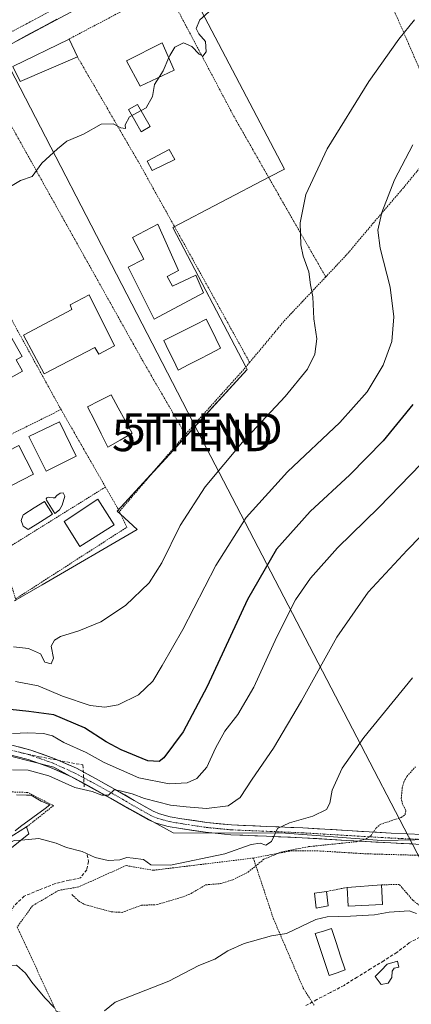
# Model space of a CAD drawing. Units: metres. Extents: x 597085 to 600525, y 4738369 to 4740731.
# Drawn here: x 599228 to 599352, y 4738558 to 4738872 of the extents above; entities that cross this region are included whole.
import ezdxf
from ezdxf.enums import TextEntityAlignment as Align

# ---------------------------------------------------------------- set-up
doc = ezdxf.new("R2010")
doc.units = ezdxf.units.M
doc.header["$MEASUREMENT"] = 0
for name, pattern in [('TRAZO_Y_PUNTO', [1, 0.5, -0.25, 0, -0.25]), ('TRAZOS', [0.75, 0.5, -0.25]), ('TRAZOSX2', [1.5, 1, -0.5])]:
    doc.linetypes.add(name, pattern=pattern)
doc.layers.get('0').update_dxf_attribs({"lineweight": 5})
for name, color, linetype, lineweight in [('Alambrada', 19, 'TRAZOS', 0), ('Carretera de calzada única', 19, 'Continuous', 13), ('Carretera de calzada única Cxs', 19, 'Continuous', 13), ('Carretera de calzada única eje', 19, 'TRAZO_Y_PUNTO', 0), ('Conducción de agua lineal', 5, 'TRAZOSX2', 0), ('Corriente artificial lineal', 5, 'TRAZOSX2', 13), ('Cultivos herbáceos CxS', 92, 'Continuous', 0), ('Curva de nivel auxiliar', 36, 'TRAZOS', 0), ('Curva de nivel maestra', 36, 'Continuous', 30), ('Curva de nivel normal', 36, 'Continuous', 0), ('Edificación', 1, 'Continuous', 13), ('Edificación Cxs', 1, 'Continuous', 13), ('Edificación ligera', 1, 'Continuous', 0), ('Edificación ligera Cxs', 1, 'Continuous', 0), ('Estanque', 2, 'Continuous', 0), ('Estanque Cxs', 2, 'Continuous', 0), ('Huerta CxS', 92, 'Continuous', 0), ('Núcleo urbano CxS', 19, 'Continuous', 0), ('Piscina', 142, 'Continuous', 0), ('Piscina CxS', 142, 'Continuous', 0), ('Pista', 135, 'Continuous', 13), ('Pista Cxs', 135, 'Continuous', 0), ('Pista eje', 135, 'TRAZO_Y_PUNTO', 0), ('Tendido', 6, 'Continuous', 0), ('Torre de tendido puntual', 7, 'Continuous', 0), ('Valla', 19, 'TRAZOS', 0)]:
    doc.layers.add(name, color=color, linetype=linetype, lineweight=lineweight)

# ---------------------------------------------------------------- blocks, each defined once
blk = doc.blocks.new('*U152')
at = {"layer": 'Cultivos herbáceos CxS', "color": 92, "linetype": 'Continuous', "lineweight": 0}
for points in [[(599226.3531, 4738687.2505, 411.6366), (599234.6271, 4738692.0639, 411.6037), (599264.9559, 4738709.7077, 411.1863), (599259.6059, 4738714.6119, 411.9437), (599258.5745, 4738715.5573, 412.1159), (599273.9877, 4738732.3719, 411.6718), (599299.9275, 4738760.6705, 411.5519), (599299.4839, 4738761.5185, 411.6753), (599276.2525, 4738805.9313, 413.7273), (599307.0821, 4738822.0563, 411.7608), (599311.7981, 4738824.5229, 411.0418), (599278.7635, 4738887.6833, 415.5383)], [(599406.6241, 4738611.8603, 381.0035), (599342.7485, 4738610.6319, 381.8131), (599342.7485, 4738610.6319, 381.8131), (599312.1123, 4738612.9601, 383.6614), (599276.4157, 4738613.0913, 386.5271), (599238.3361, 4738633.9853, 389.9998), (599217.3297, 4738639.3251, 392.2747)]]:
    blk.add_polyline3d(points, dxfattribs=at)
blk = doc.blocks.new('*U159')
at = {"layer": 'Huerta CxS', "color": 92, "linetype": 'Continuous', "lineweight": 0}
blk.add_polyline3d([(599186.62, 4738537.34, 382.74), (599185.06, 4738559.28, 385.49), (599184.16, 4738582.13, 388.51), (599200.38, 4738626.15, 391.06), (599206.69, 4738640.66, 394.72), (599208.77, 4738641.5, 394.54), (599215.61, 4738639.76, 393.11), (599217.33, 4738639.33, 392.27), (599238.34, 4738633.99, 390), (599276.42, 4738613.09, 386.53), (599312.11, 4738612.96, 383.66), (599342.75, 4738610.63, 381.81), (599406.62, 4738611.86, 381)], dxfattribs=at)
blk = doc.blocks.new('*U188')
at = {"layer": 'Curva de nivel normal', "color": 36, "linetype": 'Continuous', "lineweight": 0}
for points in [[(599208.93, 4738548.36, 380), (599216.49, 4738558.45, 380), (599223.06, 4738569.16, 380), (599224.51, 4738570.84, 380), (599226.47, 4738570.91, 380), (599229.32, 4738568.35, 380), (599231.42, 4738565.51, 380), (599235.5, 4738560.47, 380), (599238.57, 4738557.32, 380)], [(599254.56, 4738556.4, 380), (599257.94, 4738559.1, 380), (599275.03, 4738565.84, 380), (599284.6, 4738570.76, 380), (599289.64, 4738572.8, 380), (599293.77, 4738575.43, 380), (599299.01, 4738577.77, 380), (599307.74, 4738580.29, 380), (599312.47, 4738581.05, 380), (599321.77, 4738585.41, 380), (599325.44, 4738586.35, 380), (599332.89, 4738586.48, 380), (599340.52, 4738586.95, 380), (599345.15, 4738587.79, 380), (599351.53, 4738588.17, 380), (599353.86, 4738587.4, 380)]]:
    blk.add_polyline3d(points, dxfattribs=at)
blk = doc.blocks.new('*U191')
at = {"layer": 'Curva de nivel auxiliar', "color": 36, "linetype": 'TRAZOS', "lineweight": 0}
blk.add_polyline3d([(599244.13, 4738593.39, 382.5), (599246.24, 4738591.39, 382.5), (599248.3, 4738590.2, 382.5), (599256.64, 4738587.91, 382.5), (599260.1, 4738587.74, 382.5), (599266.31, 4738590, 382.5), (599271.24, 4738590.19, 382.5), (599279.8, 4738592.79, 382.5), (599282.12, 4738593.78, 382.5), (599286.8, 4738596.51, 382.5), (599291.49, 4738596.91, 382.5), (599295.4, 4738598.14, 382.5), (599300.22, 4738600.55, 382.5), (599305.27, 4738604.67, 382.5), (599310.81, 4738606.96, 382.5), (599319.48, 4738608.67, 382.5), (599334.71, 4738610.23, 382.5), (599337.89, 4738611.2, 382.5), (599339.41, 4738612.25, 382.5), (599341.01, 4738614.58, 382.5), (599342.3, 4738615.74, 382.5), (599348.95, 4738617.98, 382.5), (599350.24, 4738618.8, 382.5), (599350.45, 4738620.2, 382.5), (599349.43, 4738622.25, 382.5), (599349.01, 4738624.03, 382.5), (599349.31, 4738627.31, 382.5), (599349.86, 4738629.25, 382.5), (599350.8, 4738631.05, 382.5), (599353.55, 4738634.09, 382.5)], dxfattribs=at)
blk = doc.blocks.new('5TTEND')
blk.add_text('5TTEND', height=10).set_placement((0, 0), align=Align.MIDDLE_CENTER)

msp = doc.modelspace()

# ---------------------------------------------------------------- linework, layer by layer
at = {"layer": 'Alambrada', "color": 19, "linetype": 'TRAZOS', "lineweight": 0}
for points in [[(599363.77, 4738834.1, 402.99), (599357.75, 4738828.34, 403.38), (599349.73, 4738818.59, 403.91), (599340.1, 4738807.31, 405.25), (599331.94, 4738797.59, 407.09), (599324.98, 4738790.17, 408.82)], [(599229.7, 4738614.96, 385.83), (599238.25, 4738621.72, 386.91), (599230.05, 4738625.94, 387.93), (599223.17, 4738626.16, 388.03), (599213.12, 4738623.89, 388.46), (599202.93, 4738609.18, 387.92), (599202.13, 4738604.63, 387.64), (599204.42, 4738601.46, 386.85), (599205.71, 4738599.65, 386.82), (599207.77, 4738596.23, 386.48)], [(599428.57, 4738611.79, 380.8), (599422.35, 4738610.89, 380.79), (599412.55, 4738611.27, 380.99), (599402.76, 4738610.15, 381.34), (599399.36, 4738606, 381.25), (599392.96, 4738607.89, 381.38), (599372.87, 4738606.56, 381.31), (599357.4, 4738605.84, 381.32), (599337.86, 4738606.38, 381.62), (599323.25, 4738607.28, 382.37), (599314.22, 4738607.38, 382.97), (599301.9, 4738605.04, 383.68)], [(599301.9, 4738605.04, 383.68), (599270.03, 4738601.13, 384.54), (599261.37, 4738602.64, 384.56), (599246.29, 4738595.86, 382.85), (599239.89, 4738594.74, 382.25), (599231.6, 4738589.84, 381.57), (599226.7, 4738583.06, 381.14), (599239.12, 4738556.3, 379.58), (599241.76, 4738555.55, 379.51), (599260.6, 4738552.15, 379.05), (599281.69, 4738537.45, 378.18)], [(599301.9, 4738605.04, 383.68), (599308.26, 4738585.84, 380.39), (599317.87, 4738563.44, 379.03), (599321.26, 4738558.16, 378.74)], [(599403.08, 4738490.02, 378.83), (599403.06, 4738490.3, 378.84), (599402.01, 4738502.4, 379.01), (599399.87, 4738516.19, 379.19), (599398.61, 4738526.99, 379.35), (599396.67, 4738540.35, 379.57), (599394.64, 4738553.39, 379.85), (599392.69, 4738561.18, 379.93), (599390.51, 4738570.27, 379.96), (599388.65, 4738578.73, 380.02), (599385.01, 4738588.39, 380.33), (599376.1, 4738585.71, 380.04), (599367.62, 4738584.28, 379.88), (599362.16, 4738585.4, 379.92), (599357.21, 4738588.04, 380.05), (599352.69, 4738591.6, 380.16), (599348.39, 4738596.64, 380.4), (599342.73, 4738596.49, 380.46)], [(599331.76, 4738595.68, 380.54), (599325.17, 4738594.37, 380.52)]]:
    msp.add_polyline3d(points, dxfattribs=at)
at = {"layer": 'Carretera de calzada única', "color": 19, "linetype": 'Continuous', "lineweight": 13}
msp.add_lwpolyline([(599705.87, 4739132.46), (599697.05, 4739123.26), (599687.17, 4739114.88), (599670.1, 4739101.85), (599662.83, 4739097.35), (599648.69, 4739089.47), (599596.78, 4739062.18), (599518.96, 4739020.9), (599485.17, 4739002.83), (599427.5, 4738972.55), (599375.96, 4738944.76), (599353.44, 4738932.88), (599292.5, 4738900.31), (599277.73, 4738892.8), (599192.42, 4738847.13), (599186.52, 4738844.08)], dxfattribs=at)
at = {"layer": 'Carretera de calzada única Cxs', "color": 19, "linetype": 'Continuous', "lineweight": 13}
msp.add_polyline3d([(599239.34, 4738872.25, 416.46), (599235.08, 4738869.97, 416.46), (599230.81, 4738867.68, 416.52), (599226.54, 4738865.4, 416.55)], dxfattribs=at)
at = {"layer": 'Carretera de calzada única eje', "color": 19, "linetype": 'TRAZO_Y_PUNTO', "lineweight": 0}
msp.add_lwpolyline([(599408.29, 4738965.86), (599385.07, 4738953.49), (599335.17, 4738926.92), (599292.14, 4738904.04), (599169.8, 4738838.94), (599164.1, 4738835.96)], dxfattribs=at)
at = {"layer": 'Conducción de agua lineal', "color": 5, "linetype": 'TRAZOSX2', "lineweight": 0}
for points in [[(599215.18, 4738639.98, 394.12), (599222.74, 4738639.82, 393.52), (599233.68, 4738637.33, 391.82), (599247.6, 4738634.68, 391.87)], [(599247.6, 4738634.68, 391.87), (599248.11, 4738627.27, 389.97)]]:
    msp.add_polyline3d(points, dxfattribs=at)
at = {"layer": 'Corriente artificial lineal', "color": 5, "linetype": 'TRAZOSX2', "lineweight": 13}
for points in [[(599249.02, 4738606.09, 384.77), (599249.39, 4738603.96, 383.96), (599248.86, 4738601.31, 383.57), (599246.91, 4738598.78, 383.1), (599243.26, 4738597.99, 382.81), (599238.81, 4738596.88, 382.45), (599236.19, 4738595.85, 382.23), (599233.57, 4738594.82, 381.99), (599228.97, 4738592.91, 382.05), (599225.63, 4738589.74, 381.94), (599224.13, 4738586.24, 381.5), (599222.62, 4738582.75, 380.82), (599221.43, 4738579.58, 380.62), (599220.24, 4738576.4, 380.56), (599218.65, 4738574.34, 380.54), (599217.58, 4738573.8, 380.54)], [(599354.93, 4738579.83, 379.25), (599351.54, 4738578.03, 378.94), (599347.62, 4738574.96, 379.19), (599343.42, 4738572.34, 379.35), (599339.21, 4738569.72, 379.44), (599335, 4738567.1, 379.37), (599330.8, 4738564.48, 379.14), (599326.46, 4738562.21, 378.85), (599322.12, 4738559.93, 378.8), (599318.2, 4738557.81, 378.68)]]:
    msp.add_polyline3d(points, dxfattribs=at)
at = {"layer": 'Cultivos herbáceos CxS', "color": 92, "linetype": 'Continuous', "lineweight": 0}
for points in [[(599277.84, 4738889.45, 415.67), (599278.76, 4738887.68, 415.54), (599311.8, 4738824.52, 411.04), (599307.08, 4738822.06, 411.76), (599276.25, 4738805.93, 413.73), (599299.48, 4738761.52, 411.68), (599299.93, 4738760.67, 411.55), (599273.99, 4738732.37, 411.67), (599258.57, 4738715.56, 412.12), (599259.61, 4738714.61, 411.94), (599264.96, 4738709.71, 411.19), (599234.63, 4738692.06, 411.6), (599226.35, 4738687.25, 411.64), (599225.9, 4738686.99, 411.67)], [(599406.62, 4738611.86, 381), (599342.75, 4738610.63, 381.81), (599312.11, 4738612.96, 383.66), (599276.42, 4738613.09, 386.53), (599238.34, 4738633.99, 390), (599217.33, 4738639.33, 392.27), (599215.61, 4738639.76, 393.11), (599208.77, 4738641.5, 394.54), (599206.69, 4738640.66, 394.72)]]:
    msp.add_polyline3d(points, dxfattribs=at)
at = {"layer": 'Curva de nivel maestra', "color": 36, "linetype": 'Continuous', "lineweight": 30}
msp.add_polyline3d([(599352.71, 4738749.57, 400), (599343.28, 4738737.96, 400), (599332.63, 4738727.09, 400), (599319.96, 4738715.42, 400), (599309.28, 4738703.42, 400), (599300.02, 4738687.42, 400), (599287.21, 4738659.71, 400), (599279.57, 4738645.26, 400), (599273.44, 4738637, 400), (599271.87, 4738635.84, 400), (599268.26, 4738636.05, 400), (599259.86, 4738639.5, 400), (599255.06, 4738642.03, 400), (599248.19, 4738646.5, 400), (599238.36, 4738650.66, 400), (599230.46, 4738651.77, 400), (599224.44, 4738652.41, 400)], dxfattribs=at)
at = {"layer": 'Curva de nivel normal', "color": 36, "linetype": 'Continuous', "lineweight": 0}
for points in [[(599274.98, 4738860.04, 415), (599275.28, 4738860.75, 415), (599276.96, 4738863.4, 415), (599279.66, 4738864.74, 415), (599282.3, 4738863.59, 415), (599284.67, 4738861.13, 415), (599285.86, 4738860.52, 415), (599286.89, 4738861.9, 415), (599286.7, 4738865.15, 415), (599284.56, 4738867.63, 415), (599283.67, 4738869.32, 415), (599284.88, 4738872.05, 415), (599290.51, 4738877.09, 415)], [(599353.26, 4738872.09, 410), (599348.29, 4738865.94, 410), (599338.67, 4738852.4, 410), (599325.45, 4738830.92, 410), (599318.6, 4738816.38, 410), (599316.8, 4738807.43, 410), (599317.07, 4738800.42, 410), (599317.8, 4738796.75, 410), (599319.56, 4738791.75, 410), (599320.11, 4738787.63, 410), (599320.82, 4738783.78, 410), (599321.18, 4738776.83, 410), (599322.1, 4738770.43, 410), (599321.52, 4738765.54, 410), (599319.12, 4738760.75, 410), (599312.06, 4738752.06, 410), (599298.42, 4738737.53, 410), (599286.54, 4738723.33, 410), (599278.58, 4738710.99, 410), (599272.8, 4738699.09, 410), (599268.71, 4738692.75, 410), (599261.21, 4738685.53, 410), (599253.32, 4738680.33, 410), (599246.34, 4738677.42, 410), (599240.5, 4738675.57, 410), (599238.57, 4738674.47, 410), (599237.48, 4738672.49, 410), (599238.24, 4738668.75, 410), (599237.5, 4738666.93, 410), (599235.56, 4738667.4, 410), (599234.11, 4738670.09, 410), (599230.35, 4738671.84, 410), (599225.54, 4738672.33, 410)], [(599274.98, 4738860.04, 415), (599273.17, 4738855.77, 415), (599271.89, 4738853.77, 415)], [(599271.89, 4738853.77, 415), (599270.43, 4738851.5, 415), (599269.82, 4738847.61, 415), (599267.77, 4738844, 415), (599262.48, 4738841.18, 415), (599261.08, 4738838.58, 415), (599261.22, 4738837.44, 415), (599259.68, 4738837.64, 415), (599257.29, 4738838.97, 415), (599253.4, 4738838.81, 415), (599247.77, 4738835.65, 415), (599242.54, 4738833.39, 415), (599239.54, 4738830.92, 415), (599234.54, 4738826.39, 415), (599231.44, 4738822.17, 415), (599227.77, 4738820.88, 415), (599224.01, 4738818.69, 415)], [(599352.68, 4738832.25, 405), (599346.89, 4738821.11, 405), (599342.8, 4738810.68, 405), (599341.51, 4738805.1, 405), (599342.31, 4738799.29, 405), (599345.47, 4738786.93, 405), (599346.68, 4738777.47, 405), (599346.01, 4738769.59, 405), (599343.3, 4738762.09, 405), (599338.17, 4738753.6, 405), (599329.5, 4738743.82, 405), (599312.81, 4738728.1, 405), (599299.6, 4738713.55, 405), (599289.93, 4738698.27, 405), (599279.46, 4738677.88, 405), (599272.85, 4738666.42, 405), (599269.9, 4738661.42, 405), (599265.32, 4738657.04, 405), (599258.88, 4738653.81, 405), (599254.64, 4738653.14, 405), (599249.91, 4738653.66, 405), (599241.09, 4738656.57, 405), (599233.36, 4738659.93, 405), (599226.17, 4738661.32, 405)], [(599355.34, 4738730.58, 395), (599341.86, 4738716.72, 395), (599328.71, 4738703.91, 395), (599320.07, 4738694.25, 395), (599315.34, 4738687.32, 395), (599309.38, 4738675.56, 395), (599302.04, 4738659.52, 395), (599296.92, 4738650.82, 395), (599292.84, 4738645.43, 395), (599289.82, 4738640.08, 395), (599287.1, 4738633.99, 395), (599283.94, 4738630.33, 395), (599280.81, 4738629.01, 395), (599275.09, 4738628.65, 395), (599265.47, 4738630.59, 395), (599254.37, 4738635.51, 395), (599248.7, 4738638.66, 395), (599241.61, 4738641.88, 395), (599237.9, 4738643.97, 395), (599235.1, 4738644.76, 395), (599230.1, 4738644.93, 395), (599225.22, 4738644.7, 395)], [(599367.96, 4738720.6, 390), (599350.88, 4738703.16, 390), (599338.49, 4738689.75, 390), (599328.45, 4738675.42, 390), (599317.22, 4738655.08, 390), (599308.36, 4738640.08, 390), (599301.5, 4738630.15, 390), (599297.76, 4738624.36, 390), (599293.92, 4738621.66, 390), (599286.99, 4738620.8, 390), (599280.55, 4738621.34, 390), (599275.54, 4738621.92, 390), (599267.3, 4738624.06, 390), (599263.33, 4738625.46, 390), (599259.45, 4738626.44, 390), (599257.6, 4738626.8, 390), (599255.77, 4738625.04, 390), (599253.63, 4738625.02, 390), (599250.53, 4738626.28, 390), (599245.04, 4738627.56, 390), (599236.74, 4738631.25, 390), (599230.18, 4738633.07, 390), (599225.21, 4738633.11, 390)], [(599352.63, 4738662.42, 385), (599337.09, 4738643.44, 385), (599330.24, 4738633.65, 385), (599327.04, 4738626.68, 385), (599326.31, 4738622.5, 385), (599325.21, 4738620.52, 385), (599320.86, 4738618.36, 385), (599313.4, 4738616.27, 385), (599309.58, 4738614.5, 385), (599307.7, 4738610.31, 385), (599305.85, 4738609.17, 385), (599304.08, 4738609.73, 385), (599301.18, 4738609.37, 385), (599292.83, 4738606.33, 385), (599275.57, 4738602.73, 385), (599269.26, 4738602.9, 385), (599266.89, 4738604.53, 385), (599263.64, 4738604.96, 385), (599261.67, 4738605.2, 385), (599259.44, 4738604.49, 385), (599255.71, 4738604.22, 385), (599251.53, 4738605.25, 385), (599247.38, 4738607.1, 385), (599242.44, 4738608.39, 385), (599239.14, 4738609.78, 385), (599233.58, 4738611.27, 385), (599228.03, 4738610.78, 385)], [(599228.03, 4738610.78, 385), (599225.76, 4738610.58, 385), (599219.04, 4738607.03, 385)]]:
    msp.add_polyline3d(points, dxfattribs=at)
at = {"layer": 'Edificación', "color": 1, "linetype": 'Continuous', "lineweight": 13}
for points in [[(599245.86, 4738860.3, 415.82), (599227.69, 4738852.43, 416.04), (599225.32, 4738857.25, 416.31), (599243.23, 4738865.94, 416.16), (599245.86, 4738860.3, 415.82)], [(599276.73, 4738856.08, 414.69), (599265.85, 4738850.89, 415.3), (599261.49, 4738859.01, 415.62), (599272.89, 4738864.78, 415.26), (599276.73, 4738856.08, 414.69)], [(599274.49, 4738790.35, 413.73), (599276.17, 4738787.17, 413.87), (599283.61, 4738790.69, 413.55), (599286.08, 4738785.07, 413.49), (599270.36, 4738776.75, 413.75), (599262.06, 4738793.26, 413.89), (599267, 4738795.86, 414.02), (599263.39, 4738802.77, 414.1), (599271.48, 4738806.98, 413.85), (599278.04, 4738792.25, 413.78), (599274.49, 4738790.35, 413.73)], [(599257.73, 4738768.24, 413.41), (599252.73, 4738765.52, 413.78), (599251.39, 4738767.65, 413.91), (599235.3, 4738759.27, 413.62), (599228.71, 4738771.65, 413.92), (599244.12, 4738779.8, 413.78), (599243.57, 4738781.24, 413.84), (599249.6, 4738784.49, 413.79), (599257.73, 4738768.24, 413.41)], [(599220.08, 4738774.16, 414.1), (599220.94, 4738772.61, 414.06), (599223.23, 4738773.88, 414.06), (599228.26, 4738764.81, 413.81), (599226.39, 4738763.77, 413.83), (599228.39, 4738760.17, 413.78), (599221.09, 4738756.12, 413.84), (599219.1, 4738759.72, 413.91), (599217.5, 4738758.83, 413.89), (599214.85, 4738763.6, 414.03), (599216.23, 4738764.36, 414.04), (599214.57, 4738767.34, 414.07), (599216.32, 4738768.31, 414.08), (599214.99, 4738771.34, 414.13), (599220.08, 4738774.16, 414.1)], [(599245.51, 4738733.06, 413.78), (599235.96, 4738728.26, 413.75), (599230.46, 4738739.33, 413.72), (599240.17, 4738744.01, 413.71), (599245.51, 4738733.06, 413.78)], [(599231.92, 4738727.33, 413.75), (599217.6, 4738719.99, 413.7), (599212.9, 4738729.14, 413.5), (599227.22, 4738736.48, 413.71), (599231.92, 4738727.33, 413.75)], [(599257.6, 4738711.18, 412.39), (599246.66, 4738704.29, 413.02), (599241.68, 4738712.24, 412.72), (599252.44, 4738719.41, 412.74), (599257.6, 4738711.18, 412.39)], [(599343.03, 4738590.27, 380.17), (599332.12, 4738589.68, 380.22), (599331.76, 4738595.68, 380.54), (599342.73, 4738596.49, 380.46), (599343.03, 4738590.27, 380.17)]]:
    msp.add_polyline3d(points, dxfattribs=at)
at = {"layer": 'Edificación Cxs', "color": 1, "linetype": 'Continuous', "lineweight": 13}
for points in [[(599245.86, 4738860.3, 415.82), (599227.69, 4738852.43, 416.04), (599225.32, 4738857.25, 416.31), (599243.23, 4738865.94, 416.16), (599245.86, 4738860.3, 415.82)], [(599276.73, 4738856.08, 414.69), (599265.85, 4738850.89, 415.3), (599261.49, 4738859.01, 415.62), (599272.89, 4738864.78, 415.26), (599276.73, 4738856.08, 414.69)], [(599274.49, 4738790.35, 413.73), (599276.17, 4738787.17, 413.87), (599283.61, 4738790.69, 413.55), (599286.08, 4738785.07, 413.49), (599270.36, 4738776.75, 413.75), (599262.06, 4738793.26, 413.89), (599267, 4738795.86, 414.02), (599263.39, 4738802.77, 414.1), (599271.48, 4738806.98, 413.85), (599278.04, 4738792.25, 413.78), (599274.49, 4738790.35, 413.73)], [(599257.73, 4738768.24, 413.41), (599252.73, 4738765.52, 413.78), (599251.39, 4738767.65, 413.91), (599235.3, 4738759.27, 413.61), (599228.71, 4738771.65, 413.92), (599244.12, 4738779.8, 413.78), (599243.57, 4738781.24, 413.84), (599249.6, 4738784.49, 413.79), (599257.73, 4738768.24, 413.41)], [(599220.08, 4738774.16, 414.1), (599220.94, 4738772.61, 414.06), (599223.23, 4738773.88, 414.06), (599228.26, 4738764.81, 413.81), (599226.39, 4738763.77, 413.83), (599228.39, 4738760.17, 413.78), (599221.09, 4738756.12, 413.84), (599219.1, 4738759.72, 413.91), (599217.5, 4738758.83, 413.89), (599214.85, 4738763.6, 414.03), (599216.23, 4738764.36, 414.04), (599214.57, 4738767.34, 414.07), (599216.32, 4738768.31, 414.08), (599214.99, 4738771.34, 414.13), (599220.08, 4738774.16, 414.1)], [(599245.51, 4738733.06, 413.78), (599235.96, 4738728.26, 413.75), (599230.46, 4738739.33, 413.72), (599240.17, 4738744.01, 413.71), (599245.51, 4738733.06, 413.78)], [(599231.92, 4738727.33, 413.75), (599217.6, 4738719.99, 413.7), (599212.9, 4738729.14, 413.5), (599227.22, 4738736.48, 413.71), (599231.92, 4738727.33, 413.75)], [(599257.6, 4738711.18, 412.39), (599246.66, 4738704.29, 413.02), (599241.68, 4738712.24, 412.72), (599252.44, 4738719.41, 412.74), (599257.6, 4738711.18, 412.39)], [(599343.03, 4738590.27, 380.17), (599332.12, 4738589.68, 380.22), (599331.76, 4738595.68, 380.54), (599342.73, 4738596.49, 380.46), (599343.03, 4738590.27, 380.17)]]:
    msp.add_polyline3d(points, close=True, dxfattribs=at)
at = {"layer": 'Edificación ligera', "color": 1, "linetype": 'Continuous', "lineweight": 0}
for points in [[(599276.96, 4738827.54, 413.77), (599269.74, 4738824.05, 413.98), (599268.14, 4738827.04, 414.17), (599275.1, 4738830.74, 413.9), (599276.96, 4738827.54, 413.77)], [(599213.22, 4738590.47, 384.41), (599216.13, 4738604.41, 384.77), (599223.67, 4738611.19, 385.26), (599229.7, 4738614.96, 385.83), (599230.45, 4738612.7, 385.33), (599217.64, 4738602.53, 384.18), (599215.89, 4738590.27, 383.51)], [(599325.75, 4738589.79, 380.21), (599321.94, 4738589.11, 380.32), (599321.35, 4738593.9, 380.52), (599325.17, 4738594.37, 380.52), (599325.75, 4738589.79, 380.21)]]:
    msp.add_polyline3d(points, dxfattribs=at)
at = {"layer": 'Edificación ligera Cxs', "color": 1, "linetype": 'Continuous', "lineweight": 0}
for points in [[(599276.96, 4738827.54, 413.77), (599269.74, 4738824.05, 413.98), (599268.14, 4738827.04, 414.17), (599275.1, 4738830.74, 413.9), (599276.96, 4738827.54, 413.77)], [(599215.89, 4738590.27, 383.51), (599215.3, 4738590.31, 383.71), (599213.22, 4738590.47, 384.41), (599216.13, 4738604.41, 384.77), (599223.67, 4738611.19, 385.26), (599229.7, 4738614.96, 385.83), (599230.45, 4738612.7, 385.33), (599217.64, 4738602.53, 384.18), (599215.89, 4738590.27, 383.51)], [(599325.75, 4738589.79, 380.21), (599321.94, 4738589.11, 380.32), (599321.35, 4738593.9, 380.52), (599325.17, 4738594.37, 380.52), (599325.75, 4738589.79, 380.21)]]:
    msp.add_polyline3d(points, close=True, dxfattribs=at)
at = {"layer": 'Estanque', "color": 2, "linetype": 'Continuous', "lineweight": 0}
for points in [[(599266.18, 4738836.42, 414.69), (599264.17, 4738839.96, 414.88), (599262.16, 4738843.51, 415.04), (599265, 4738845.12, 415.02), (599267.01, 4738841.58, 414.81), (599269.02, 4738838.03, 414.62), (599266.18, 4738836.42, 414.69)], [(599226.49, 4738625.16, 387.84), (599229.64, 4738625.09, 387.86), (599231.19, 4738625.05, 387.87), (599234.37, 4738623.13, 387.63), (599237.05, 4738622.04, 387.14), (599235.64, 4738620.8, 386.78), (599231.73, 4738617.93, 386.33), (599227.81, 4738615.07, 385.87), (599226.07, 4738613.73, 385.73)], [(599340.73, 4738567.27, 379.36), (599342.61, 4738569.25, 379.43), (599344.49, 4738571.24, 379.31), (599347.82, 4738572.24, 379.17), (599348.2, 4738570.29, 379.3), (599346.71, 4738569.97, 379.3), (599346.08, 4738568.96, 379.38), (599345.97, 4738566.95, 379.36), (599344.81, 4738565.21, 379.29), (599342.64, 4738564.78, 379.25), (599340.73, 4738567.27, 379.36)]]:
    msp.add_polyline3d(points, dxfattribs=at)
at = {"layer": 'Estanque Cxs', "color": 2, "linetype": 'Continuous', "lineweight": 0}
for points in [[(599269.02, 4738838.03, 414.62), (599266.18, 4738836.42, 414.69), (599264.17, 4738839.96, 414.88), (599262.16, 4738843.51, 415.04), (599265, 4738845.12, 415.02), (599267.01, 4738841.58, 414.81), (599269.02, 4738838.03, 414.62)], [(599344.81, 4738565.21, 379.29), (599342.64, 4738564.78, 379.25), (599340.73, 4738567.27, 379.36), (599342.61, 4738569.25, 379.43), (599344.49, 4738571.24, 379.31), (599347.82, 4738572.24, 379.17), (599348.2, 4738570.29, 379.3), (599346.71, 4738569.97, 379.3), (599346.08, 4738568.96, 379.38), (599345.97, 4738566.95, 379.36), (599344.81, 4738565.21, 379.29)]]:
    msp.add_polyline3d(points, close=True, dxfattribs=at)
msp.add_polyline3d([(599226.49, 4738625.16, 387.84), (599229.64, 4738625.09, 387.86), (599231.19, 4738625.05, 387.87), (599234.37, 4738623.13, 387.63), (599237.05, 4738622.04, 387.14), (599235.64, 4738620.8, 386.78), (599231.73, 4738617.93, 386.33), (599227.81, 4738615.07, 385.87), (599226.07, 4738613.73, 385.73)], dxfattribs=at)
at = {"layer": 'Huerta CxS', "color": 92, "linetype": 'Continuous', "lineweight": 0}
msp.add_polyline3d([(599406.62, 4738611.86, 381), (599342.75, 4738610.63, 381.81), (599312.11, 4738612.96, 383.66), (599276.42, 4738613.09, 386.53), (599238.34, 4738633.99, 390), (599217.33, 4738639.33, 392.27), (599215.61, 4738639.76, 393.11), (599208.77, 4738641.5, 394.54), (599206.69, 4738640.66, 394.72)], dxfattribs=at)
at = {"layer": 'Núcleo urbano CxS', "color": 19, "linetype": 'Continuous', "lineweight": 0}
for points in [[(599277.84, 4738889.45, 415.67), (599278.76, 4738887.68, 415.54), (599311.8, 4738824.52, 411.04), (599307.08, 4738822.06, 411.76), (599276.25, 4738805.93, 413.73), (599299.48, 4738761.52, 411.68), (599299.93, 4738760.67, 411.55), (599273.99, 4738732.37, 411.67), (599258.57, 4738715.56, 412.12), (599259.61, 4738714.61, 411.94), (599264.96, 4738709.71, 411.19), (599234.63, 4738692.06, 411.6), (599226.35, 4738687.25, 411.64), (599225.9, 4738686.99, 411.67)], [(599278.76, 4738887.68, 415.54), (599311.8, 4738824.52, 411.04), (599307.08, 4738822.06, 411.76), (599276.25, 4738805.93, 413.73), (599299.48, 4738761.52, 411.68), (599299.93, 4738760.67, 411.55), (599273.99, 4738732.37, 411.67), (599258.57, 4738715.56, 412.12), (599259.61, 4738714.61, 411.94), (599264.96, 4738709.71, 411.19), (599234.63, 4738692.06, 411.6), (599226.35, 4738687.25, 411.64)]]:
    msp.add_polyline3d(points, dxfattribs=at)
at = {"layer": 'Piscina', "color": 142, "linetype": 'Continuous', "lineweight": 0}
for points in [[(599277.94, 4738760.49, 413.66), (599276.44, 4738763.62, 413.71), (599274.93, 4738766.76, 413.69), (599273.43, 4738769.89, 413.74), (599276.8, 4738771.6, 413.74), (599280.18, 4738773.31, 413.74), (599283.55, 4738775.02, 413.7), (599286.92, 4738776.73, 413.58), (599288.44, 4738773.63, 413.55), (599289.97, 4738770.52, 413.51), (599291.49, 4738767.42, 413.49), (599288.1, 4738765.69, 413.61), (599284.72, 4738763.96, 413.69), (599281.33, 4738762.22, 413.64), (599277.94, 4738760.49, 413.66)], [(599255.62, 4738735.95, 413.68), (599253.45, 4738740.22, 413.82), (599251.28, 4738744.48, 413.88), (599249.11, 4738748.75, 413.8), (599252.86, 4738750.66, 413.78), (599256.6, 4738752.56, 413.7), (599258.84, 4738748.51, 413.88), (599261.09, 4738744.46, 413.87), (599263.33, 4738740.41, 413.66), (599259.48, 4738738.18, 413.74), (599255.62, 4738735.95, 413.68)], [(599238.67, 4738714.81, 413.28), (599236.09, 4738719.05, 413.7), (599235.89, 4738719.45, 413.71), (599236.13, 4738719.77, 413.71), (599236.57, 4738719.97, 413.7), (599237.04, 4738719.93, 413.7), (599238.15, 4738719.81, 413.69), (599238.67, 4738719.81, 413.68), (599239.3, 4738720.48, 413.69), (599240.38, 4738721.31, 413.7), (599241.37, 4738721.43, 413.69), (599241.92, 4738720.28, 413.65), (599241.05, 4738717.5, 413.46), (599240.18, 4738715.96, 413.25), (599238.67, 4738714.81, 413.28)], [(599230.24, 4738709.71, 413.33), (599228.61, 4738710.74, 413.51), (599227.98, 4738712.57, 413.63), (599228.66, 4738714.38, 413.68), (599228.79, 4738714.53, 413.68), (599232.12, 4738716.59, 413.71), (599235.44, 4738718.64, 413.7), (599237.91, 4738714.61, 413.36), (599234.08, 4738712.16, 413.41), (599230.24, 4738709.71, 413.33)], [(599326.07, 4738567.6, 379.54), (599324.59, 4738572.07, 379.7), (599323.11, 4738576.54, 379.71), (599321.64, 4738581.02, 379.77), (599324.24, 4738581.78, 379.8), (599326.85, 4738582.55, 379.81), (599328.27, 4738578.18, 379.78), (599329.7, 4738573.81, 379.76), (599331.13, 4738569.45, 379.73), (599328.6, 4738568.52, 379.72), (599326.07, 4738567.6, 379.54)]]:
    msp.add_polyline3d(points, dxfattribs=at)
at = {"layer": 'Piscina CxS', "color": 142, "linetype": 'Continuous', "lineweight": 0}
for points in [[(599291.49, 4738767.42, 413.49), (599288.1, 4738765.69, 413.61), (599284.72, 4738763.96, 413.69), (599281.33, 4738762.22, 413.64), (599277.94, 4738760.49, 413.66), (599276.44, 4738763.62, 413.71), (599274.93, 4738766.76, 413.69), (599273.43, 4738769.89, 413.74), (599276.8, 4738771.6, 413.74), (599280.18, 4738773.31, 413.74), (599283.55, 4738775.02, 413.7), (599286.92, 4738776.73, 413.58), (599288.44, 4738773.63, 413.55), (599289.97, 4738770.52, 413.51), (599291.49, 4738767.42, 413.49)], [(599263.33, 4738740.41, 413.66), (599259.48, 4738738.18, 413.74), (599255.62, 4738735.95, 413.68), (599253.45, 4738740.22, 413.82), (599251.28, 4738744.48, 413.88), (599249.11, 4738748.75, 413.8), (599252.86, 4738750.66, 413.78), (599256.6, 4738752.56, 413.7), (599258.84, 4738748.51, 413.88), (599261.09, 4738744.46, 413.87), (599263.33, 4738740.41, 413.66)], [(599241.92, 4738720.28, 413.65), (599241.05, 4738717.5, 413.46), (599240.18, 4738715.96, 413.25), (599238.67, 4738714.81, 413.28), (599236.09, 4738719.05, 413.7), (599235.89, 4738719.45, 413.71), (599236.13, 4738719.77, 413.71), (599236.57, 4738719.97, 413.7), (599237.04, 4738719.93, 413.7), (599238.15, 4738719.81, 413.69), (599238.67, 4738719.81, 413.68), (599239.3, 4738720.48, 413.69), (599240.38, 4738721.31, 413.7), (599241.37, 4738721.43, 413.69), (599241.92, 4738720.28, 413.65)], [(599237.91, 4738714.61, 413.36), (599234.08, 4738712.16, 413.41), (599230.24, 4738709.71, 413.33), (599228.61, 4738710.74, 413.51), (599227.98, 4738712.57, 413.63), (599228.66, 4738714.38, 413.68), (599228.79, 4738714.53, 413.68), (599232.12, 4738716.59, 413.71), (599235.44, 4738718.64, 413.7), (599237.91, 4738714.61, 413.36)], [(599331.13, 4738569.45, 379.73), (599328.6, 4738568.52, 379.72), (599326.07, 4738567.6, 379.54), (599324.59, 4738572.07, 379.7), (599323.11, 4738576.54, 379.71), (599321.64, 4738581.02, 379.77), (599324.24, 4738581.78, 379.8), (599326.85, 4738582.55, 379.81), (599328.27, 4738578.18, 379.78), (599329.7, 4738573.81, 379.76), (599331.13, 4738569.45, 379.73)]]:
    msp.add_polyline3d(points, close=True, dxfattribs=at)
at = {"layer": 'Pista', "color": 135, "linetype": 'Continuous', "lineweight": 13}
for points in [[(599355.69, 4738609.39), (599345.65, 4738609.85), (599331.57, 4738610.68), (599317.49, 4738611.52), (599306.13, 4738612), (599294.77, 4738612.46), (599286.71, 4738613.24), (599278.67, 4738614.46), (599274.77, 4738615.14), (599270.97, 4738616.16), (599268.56, 4738617.21), (599262.45, 4738620.66), (599256.39, 4738624.16), (599250.32, 4738627.51), (599244.21, 4738630.81), (599237.33, 4738633.9), (599230.18, 4738636.4), (599222.75, 4738638.38), (599218.98, 4738638.96), (599219.21, 4738640.5)], [(599219.21, 4738640.5), (599219.45, 4738642.05), (599223.39, 4738641.44), (599231.1, 4738639.39), (599238.49, 4738636.8), (599245.59, 4738633.62), (599251.82, 4738630.25), (599257.92, 4738626.88), (599264, 4738623.38), (599269.96, 4738620.01), (599272, 4738619.12), (599275.44, 4738618.2), (599279.18, 4738617.55), (599287.09, 4738616.34), (599294.98, 4738615.58), (599306.26, 4738615.12), (599317.65, 4738614.64), (599331.75, 4738613.8), (599345.81, 4738612.97), (599355.79, 4738612.51)]]:
    msp.add_lwpolyline(points, dxfattribs=at)
at = {"layer": 'Pista Cxs', "color": 135, "linetype": 'Continuous', "lineweight": 0}
for points in [[(599227.25, 4738640.42, 393.55), (599231.1, 4738639.39, 392.76), (599234.8, 4738638.1, 391.98), (599238.49, 4738636.8, 391.84), (599242.04, 4738635.21, 391.68), (599245.59, 4738633.62, 391.03), (599248.71, 4738631.94, 391.13), (599251.82, 4738630.25, 390.99), (599254.87, 4738628.57, 390.22), (599257.92, 4738626.88, 390.17), (599260.96, 4738625.13, 389.99), (599264, 4738623.38, 389.34), (599266.98, 4738621.7, 389.19), (599269.96, 4738620.01, 389.06), (599272, 4738619.12, 388.7), (599275.44, 4738618.2, 388.1), (599279.18, 4738617.55, 387.82), (599283.14, 4738616.95, 387.58), (599287.09, 4738616.34, 387.37), (599291.04, 4738615.96, 387.38), (599294.98, 4738615.58, 386.9), (599298.74, 4738615.43, 386.49), (599302.5, 4738615.27, 386.1), (599306.26, 4738615.12, 385.66), (599310.06, 4738614.96, 385.29), (599313.85, 4738614.8, 384.79), (599317.65, 4738614.64, 384.31), (599322.35, 4738614.36, 383.86), (599327.05, 4738614.08, 383.39), (599331.75, 4738613.8, 383), (599336.44, 4738613.52, 382.58), (599341.12, 4738613.25, 382.31), (599345.81, 4738612.97, 382.13), (599350.8, 4738612.74, 381.98), (599355.79, 4738612.51, 381.81)], [(599352.34, 4738609.54, 381.98), (599349, 4738609.7, 382.08), (599345.65, 4738609.85, 382.15), (599340.96, 4738610.13, 382.15), (599336.26, 4738610.4, 382.32), (599331.57, 4738610.68, 382.56), (599326.88, 4738610.96, 382.89), (599322.18, 4738611.24, 383.24), (599317.49, 4738611.52, 383.66), (599313.7, 4738611.68, 384.03), (599309.92, 4738611.84, 384.46), (599306.13, 4738612, 384.96), (599302.34, 4738612.15, 385.41), (599298.56, 4738612.31, 385.82), (599294.77, 4738612.46, 386.21), (599290.74, 4738612.85, 386.63), (599286.71, 4738613.24, 387.01), (599282.69, 4738613.85, 387.28), (599278.67, 4738614.46, 387.56), (599274.77, 4738615.14, 387.84), (599270.97, 4738616.16, 388.25), (599268.56, 4738617.21, 388.62), (599265.51, 4738618.94, 388.97), (599262.45, 4738620.66, 389.25), (599259.42, 4738622.41, 389.41), (599256.39, 4738624.16, 389.87), (599253.36, 4738625.84, 389.64), (599250.32, 4738627.51, 390.08), (599247.27, 4738629.16, 390.8), (599244.21, 4738630.81, 390.44), (599240.77, 4738632.36, 390.81), (599237.33, 4738633.9, 391.65), (599233.76, 4738635.15, 391.21), (599230.18, 4738636.4, 391.44), (599226.47, 4738637.39, 392.24)]]:
    msp.add_polyline3d(points, dxfattribs=at)
at = {"layer": 'Pista eje', "color": 135, "linetype": 'TRAZO_Y_PUNTO', "lineweight": 0}
msp.add_lwpolyline([(599226.93, 4738638.89), (599230.64, 4738637.9), (599234.22, 4738636.65), (599237.91, 4738635.35), (599241.46, 4738633.76), (599244.9, 4738632.22), (599248.02, 4738630.53), (599251.07, 4738628.88), (599257.16, 4738625.52), (599260.2, 4738623.77), (599263.23, 4738622.02), (599266.21, 4738620.34), (599269.26, 4738618.61), (599271.49, 4738617.64), (599275.11, 4738616.67), (599278.93, 4738616.01), (599282.88, 4738615.4), (599286.9, 4738614.79), (599294.88, 4738614.02), (599306.2, 4738613.56), (599317.57, 4738613.08), (599331.66, 4738612.24), (599345.73, 4738611.41), (599355.74, 4738610.95)], dxfattribs=at)
at = {"layer": 'Tendido', "color": 6, "linetype": 'Continuous', "lineweight": 0}
msp.add_polyline3d([(599402, 4738514.58, 379.14), (599284.22, 4738740.96, 412.06), (599203.36, 4738897.36, 420.2), (599146.33, 4739004.81, 433.52), (598990.19, 4738966.17, 444.09), (598803.37, 4738918.89, 443.21), (598605.31, 4738862.25, 435.1)], dxfattribs=at)
at = {"layer": 'Valla', "color": 19, "linetype": 'TRAZOS', "lineweight": 0}
for points in [[(599363.77, 4738834.1, 402.99), (599378.07, 4738848.32, 403.2), (599371.43, 4738873.97, 407.57), (599365.19, 4738893.79, 410.76), (599359.85, 4738909.23, 413.07), (599353.23, 4738923.31, 414.5), (599329.69, 4738912.65, 414.64), (599338.24, 4738894.25, 413.48), (599347.69, 4738872.84, 411.4), (599355.81, 4738854.16, 407.16), (599363.77, 4738834.1, 402.99)], [(599300.73, 4738762.92, 412.22), (599311.73, 4738776.15, 411.32), (599324.98, 4738790.17, 408.82), (599311.48, 4738813.65, 410.97), (599295.51, 4738841.68, 413.74), (599274.09, 4738882.22, 415.76), (599243.23, 4738865.94, 416.16)], [(599245.86, 4738860.3, 415.82), (599265.94, 4738825.71, 414.22), (599284.55, 4738792.27, 413.44), (599300.73, 4738762.92, 412.22)], [(599216.72, 4738852.84, 416.3), (599236.1, 4738818.1, 414.74), (599266.67, 4738763.47, 413.47), (599280.27, 4738739.98, 412.51)], [(599223.12, 4738779.8, 414.16), (599240.66, 4738747.92, 413.59)], [(599300.73, 4738762.92, 412.22), (599299.35, 4738761.25, 412.22), (599280.46, 4738740.21, 412.5), (599280.27, 4738739.98, 412.51)], [(599240.66, 4738747.92, 413.59), (599208.77, 4738732.04, 413.34)], [(599240.66, 4738747.92, 413.59), (599254.83, 4738723.24, 412.87)], [(599280.27, 4738739.98, 412.51), (599259.25, 4738715.43, 412.28)], [(599254.83, 4738723.24, 412.87), (599221.6, 4738702.55, 412.77)], [(599254.83, 4738723.24, 412.87), (599258.98, 4738716.01, 412.32), (599259.25, 4738715.43, 412.28)], [(599221.6, 4738702.55, 412.77), (599226.19, 4738687.59, 412.3), (599261.6, 4738710.4, 411.76), (599259.25, 4738715.43, 412.28)]]:
    msp.add_polyline3d(points, dxfattribs=at)

# ---------------------------------------------------------------- block references
at = {"layer": 'Cultivos herbáceos CxS', "color": 92, "linetype": 'Continuous', "lineweight": 0}
msp.add_blockref('*U152', (0, 0), dxfattribs=at)
at = {"layer": 'Curva de nivel auxiliar', "color": 36, "linetype": 'TRAZOS', "lineweight": 0}
msp.add_blockref('*U191', (0, 0), dxfattribs=at)
at = {"layer": 'Curva de nivel normal', "color": 36, "linetype": 'Continuous', "lineweight": 0}
msp.add_blockref('*U188', (0, 0), dxfattribs=at)
at = {"layer": 'Huerta CxS', "color": 92, "linetype": 'Continuous', "lineweight": 0}
msp.add_blockref('*U159', (0, 0), dxfattribs=at)
at = {"layer": 'Torre de tendido puntual', "linetype": 'Continuous', "lineweight": 0}
for p in [(599285.62, 4738741.7, 411.96), (599282.52, 4738739.64, 412.16)]:
    msp.add_blockref('5TTEND', p, dxfattribs=at)

doc.saveas('drawing.dxf')
